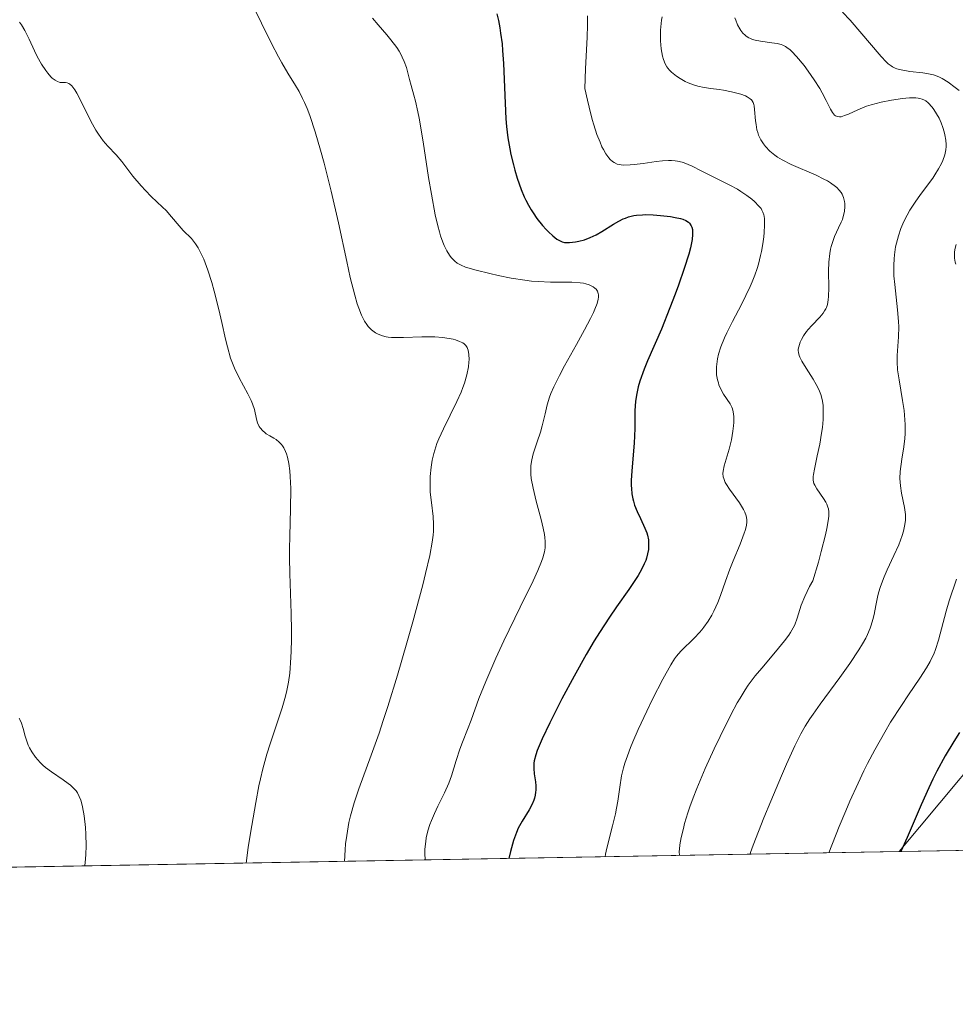
# Model space of a CAD drawing. Units: metres. Extents: x 622061 to 625543, y 4673975 to 4676349.
# Drawn here: x 622940 to 623040, y 4673975 to 4674081 of the extents above; entities that cross this region are included whole.
import ezdxf

# ---------------------------------------------------------------- set-up
doc = ezdxf.new("R2010")
doc.units = ezdxf.units.M
doc.header["$MEASUREMENT"] = 0
for name, color, linetype, lineweight in [('Comarca CxS', 21, 'Continuous', 0), ('Comunidad Autónoma CxS', 142, 'Continuous', 0), ('Curva de nivel maestra', 30, 'Continuous', 30), ('Curva de nivel normal', 30, 'Continuous', 0), ('Espacio natural protegido CxS', 121, 'Continuous', 0), ('Matorral CxS', 135, 'Continuous', 0), ('Municipio CxS', 4, 'Continuous', 0), ('Provincia CxS', 1, 'Continuous', 0), ('Suelo desnudo CxS', 253, 'Continuous', 0)]:
    doc.layers.add(name, color=color, linetype=linetype, lineweight=lineweight)

msp = doc.modelspace()

# ---------------------------------------------------------------- linework, layer by layer
at = {"layer": 'Comarca CxS', "color": 21, "linetype": 'Continuous', "lineweight": 0, "flags": 128}
msp.add_lwpolyline([(622156.9446999992, 4673975.944900001), (622100.930000906, 4673974.959983266), (622099.2643000009, 4674070.927800001), (622096.7038999998, 4674218.436899999), (622063.4319951229, 4676135.312282498), (622060.7800009055, 4676288.099983237), (622333.9110707263, 4676292.904943395), (623501.2596999992, 4676313.441100001), (625499.2500009305, 4676348.589983237), (625540.5200009309, 4674035.439983263)], close=True, dxfattribs=at)
at = {"layer": 'Comunidad Autónoma CxS', "color": 142, "linetype": 'Continuous', "lineweight": 0, "flags": 128}
msp.add_lwpolyline([(622156.9446999992, 4673975.944900001), (622100.930000906, 4673974.959983266), (622099.2643000009, 4674070.927800001), (622096.7038999998, 4674218.436899999), (622063.4319951229, 4676135.312282498), (622060.7800009055, 4676288.099983237), (622333.9110707263, 4676292.904943395), (623501.2596999992, 4676313.441100001), (625499.2500009305, 4676348.589983237), (625540.5200009309, 4674035.439983263)], close=True, dxfattribs=at)
at = {"layer": 'Curva de nivel maestra', "color": 30, "linetype": 'Continuous', "lineweight": 30, "flags": 128}
for points, elevation in [([(622991.2100000001, 4674081.4101), (622991.3799999999, 4674080.690099999), (622991.54, 4674079.9001), (622991.6200000001, 4674079.350099999), (622991.7699999996, 4674078.1801), (622991.8300000001, 4674077.4901), (622991.9299999997, 4674076.0701), (622992.0999999996, 4674071.8201), (622992.1900000004, 4674070.120100001), (622992.2599999999, 4674069.300100001), (622992.4000000004, 4674068.100099999), (622992.5999999996, 4674066.9001), (622992.7199999997, 4674066.280099999), (622992.9900000002, 4674065.170100001), (622993.1399999997, 4674064.610099999), (622993.4000000004, 4674063.770099999), (622993.8399999999, 4674062.540100001), (622994.1600000003, 4674061.7601), (622994.3399999999, 4674061.380100001), (622994.6100000005, 4674060.840100001), (622994.9000000004, 4674060.340100001), (622995.0999999996, 4674060.020099999), (622995.5, 4674059.4301), (622996.1100000005, 4674058.6601), (622996.5, 4674058.220100001), (622996.75, 4674057.970100001), (622997.2199999997, 4674057.540100001), (622997.6600000003, 4674057.200099999), (622997.8600000005, 4674057.0801), (622998.2400000002, 4674056.9101), (622998.4900000002, 4674056.850099999), (622998.6600000003, 4674056.8301), (622999.0300000003, 4674056.8301), (622999.6799999997, 4674056.9001), (623000.04, 4674056.9801), (623000.6299999999, 4674057.140100001), (623001.2400000002, 4674057.370100001), (623001.5499999998, 4674057.5101), (623001.8700000001, 4674057.670100001), (623002.5099999999, 4674058.030099999), (623003.75, 4674058.800100001), (623004.3200000003, 4674059.130100001), (623004.7999999998, 4674059.370100001), (623005.0300000003, 4674059.470100001), (623005.3799999999, 4674059.590100001), (623005.9199999999, 4674059.7301), (623006.2100000001, 4674059.770099999), (623006.8600000005, 4674059.8201), (623007.2199999997, 4674059.8301), (623008, 4674059.8101), (623008.8200000003, 4674059.7501), (623009.8799999999, 4674059.620100001), (623010.3700000001, 4674059.540100001), (623010.9400000004, 4674059.4101), (623011.1900000004, 4674059.3301), (623011.5300000003, 4674059.190099999), (623011.7999999998, 4674059.0101), (623011.9199999999, 4674058.9001), (623012.0999999996, 4674058.640100001), (623012.1600000003, 4674058.4801), (623012.2300000006, 4674058.220100001), (623012.2599999999, 4674057.9101), (623012.25, 4674057.6801), (623012.2000000002, 4674057.170100001), (623012.0199999996, 4674056.270099999), (623011.8399999999, 4674055.590100001), (623011.3499999996, 4674054.030099999), (623010.7300000006, 4674052.2401), (623010.3899999997, 4674051.290100001), (623009.8200000003, 4674049.8101), (623008.9000000004, 4674047.540100001), (623007.4199999999, 4674044.120100001), (623007.0499999998, 4674043.210100001), (623006.5899999999, 4674041.940099999), (623006.4100000003, 4674041.340100001), (623006.2800000003, 4674040.790100001), (623006.2100000001, 4674040.4301), (623006.1200000001, 4674039.7501), (623006.0599999996, 4674038.780099999), (623006.04, 4674036.850099999), (623005.9600000001, 4674035.270099999), (623005.7100000001, 4674032.3101), (623005.6600000003, 4674031.2601), (623005.6500000004, 4674030.720100001), (623005.6699999999, 4674030.4001), (623005.7300000006, 4674029.8301), (623005.8200000003, 4674029.290100001), (623005.8899999997, 4674029.020099999), (623006.0199999996, 4674028.600099999), (623006.2800000003, 4674027.9301), (623006.6399999997, 4674027.190099999), (623007.1299999999, 4674026.1501), (623007.3300000001, 4674025.630100001), (623007.4000000004, 4674025.380100001), (623007.5, 4674024.880100001), (623007.5300000003, 4674024.380100001), (623007.5199999996, 4674024.050100001), (623007.5, 4674023.8301), (623007.4199999999, 4674023.380100001), (623007.29, 4674022.9101), (623007.2100000001, 4674022.670100001), (623007.0599999996, 4674022.300100001), (623006.7699999996, 4674021.710100001), (623006.4000000004, 4674021.0601), (623006.1799999997, 4674020.710100001), (623005.4000000004, 4674019.550100001), (623004.0800000001, 4674017.6801), (623003.3300000001, 4674016.5801), (623002.2599999999, 4674014.920100001), (623001.6900000004, 4674014.020099999), (623000.8300000001, 4674012.5701), (622999.5099999999, 4674010.2401), (622998.2000000002, 4674007.790100001), (622997.4000000004, 4674006.200099999), (622996.9100000003, 4674005.200099999), (622996.0999999996, 4674003.4901), (622995.5599999996, 4674002.2401), (622995.3899999997, 4674001.7601), (622995.2300000006, 4674001.140100001), (622995.1900000004, 4674000.860099999), (622995.1799999997, 4674000.3101), (622995.2400000002, 4673999.720100001), (622995.3499999996, 4673998.870100001), (622995.3899999997, 4673998.440099999), (622995.3899999997, 4673997.9901), (622995.3799999999, 4673997.770099999), (622995.3300000001, 4673997.440099999), (622995.25, 4673997.120100001), (622995.1799999997, 4673996.9001), (622995, 4673996.470100001), (622994.6699999999, 4673995.850099999), (622993.9400000004, 4673994.6601), (622993.6500000004, 4673994.1501), (622993.5099999999, 4673993.880100001), (622993.3099999996, 4673993.420100001), (622993.0099999999, 4673992.5601), (622992.6900000004, 4673991.380100001), (622992.5103000002, 4673990.637800001)], 324.9999999999999), ([(623040.9400000004, 4674004.1601), (623040.3300000001, 4674003.210100001), (623039.4100000003, 4674001.670100001), (623038.5, 4674000.0101), (623038.0599999996, 4673999.140100001), (623037.6399999997, 4673998.2401), (623036.8200000003, 4673996.4101), (623035.3300000001, 4673992.9001), (623034.6392000001, 4673991.378500001)], 349.9999999999999), ([(622992.5103000002, 4673990.637800001), (622992.5104, 4673990.6371)], 325), ([(623034.6392000001, 4673991.378500001), (623034.6388999998, 4673991.377800001)], 350)]:
    msp.add_lwpolyline(points, dxfattribs=dict(at, elevation=elevation))
at = {"layer": 'Curva de nivel normal', "color": 30, "linetype": 'Continuous', "lineweight": 0, "flags": 128}
for points, elevation in [([(622964.8300000001, 4674082.590100001), (622966.9800000006, 4674078.2401), (622967.7300000006, 4674076.8101), (622968.0899999999, 4674076.1601), (622968.75, 4674075.040100001), (622969.5700000003, 4674073.720100001), (622969.9500000002, 4674073.050100001), (622970.3300000001, 4674072.3101), (622970.5199999996, 4674071.9001), (622970.8099999996, 4674071.2301), (622971.0999999996, 4674070.4801), (622971.6799999997, 4674068.7501), (622972.2699999996, 4674066.770099999), (622972.6600000003, 4674065.360099999), (622973.4000000004, 4674062.370100001), (622974.1799999997, 4674058.940099999), (622975.0800000001, 4674054.780099999), (622975.4600000001, 4674053.0701), (622975.9299999997, 4674051.170100001), (622976.2000000002, 4674050.2601), (622976.3600000005, 4674049.780099999), (622976.6600000003, 4674049.030099999), (622976.9900000002, 4674048.380100001), (622977.2199999997, 4674048.030099999), (622977.3799999999, 4674047.8201), (622977.7400000002, 4674047.450099999), (622978.0199999996, 4674047.2301), (622978.1799999997, 4674047.120100001), (622978.4400000004, 4674046.9801), (622978.9199999999, 4674046.800100001), (622979.3099999996, 4674046.710100001), (622979.5300000003, 4674046.670100001), (622979.8799999999, 4674046.640100001), (622980.2800000003, 4674046.620100001), (622981.1799999997, 4674046.620100001), (622983.1600000003, 4674046.700099999), (622984.1200000001, 4674046.710100001), (622984.5599999996, 4674046.700099999), (622985.3799999999, 4674046.630100001), (622986.0999999996, 4674046.530099999), (622986.5199999996, 4674046.440099999), (622986.7699999996, 4674046.370100001), (622987.2100000001, 4674046.210100001), (622987.5599999996, 4674046.040100001), (622987.7000000002, 4674045.940099999), (622987.8799999999, 4674045.770099999), (622988.0199999996, 4674045.5701), (622988.0700000003, 4674045.460100001), (622988.1399999997, 4674045.270099999), (622988.2100000001, 4674044.790100001), (622988.2199999997, 4674044.2601), (622988.2000000002, 4674043.960100001), (622988.1500000004, 4674043.460100001), (622987.9900000002, 4674042.630100001), (622987.7300000006, 4674041.720100001), (622987.5700000003, 4674041.2401), (622987.3700000001, 4674040.7501), (622986.9199999999, 4674039.7401), (622985.4600000001, 4674036.8201), (622984.9699999997, 4674035.7401), (622984.7699999996, 4674035.2401), (622984.5300000003, 4674034.520099999), (622984.4299999997, 4674034.1601), (622984.2699999996, 4674033.440099999), (622984.1500000004, 4674032.700099999), (622984.0499999998, 4674031.6801), (622984.0300000003, 4674031.1601), (622984.04, 4674030.390100001), (622984.0599999996, 4674030.0101), (622984.1799999997, 4674028.9001), (622984.3499999996, 4674027.390100001), (622984.4000000004, 4674026.5801), (622984.3899999997, 4674025.8101), (622984.3499999996, 4674025.380100001), (622984.2599999999, 4674024.630100001), (622984, 4674023.200099999), (622983.5599999996, 4674021.2601), (622983.2599999999, 4674020.0601), (622982.1799999997, 4674016.0701), (622981.54, 4674013.800100001), (622980.5199999996, 4674010.3201), (622979.5, 4674006.9801), (622979.0099999999, 4674005.470100001), (622978.5499999998, 4674004.090100001), (622977.7199999997, 4674001.7301), (622976.3899999997, 4673998.120100001), (622975.8899999997, 4673996.630100001), (622975.4900000002, 4673995.200099999), (622975.3200000003, 4673994.5001), (622975.1500000004, 4673993.5801), (622975.0700000003, 4673993.120100001), (622974.9600000001, 4673992.190099999), (622974.9000000004, 4673991.5801), (622974.8501000004, 4673990.326500001)], 314.9999999999999), ([(622977.8499999996, 4674080.960100001), (622978.4600000001, 4674080.2501), (622979.3799999999, 4674079.170100001), (622979.8300000001, 4674078.620100001), (622980.4500000002, 4674077.790100001), (622980.7100000001, 4674077.4001), (622980.9299999997, 4674077.020099999), (622981.0499999998, 4674076.770099999), (622981.2599999999, 4674076.300100001), (622981.5, 4674075.640100001), (622981.8300000001, 4674074.360099999), (622982.0099999999, 4674073.700099999), (622982.2999999998, 4674072.6801), (622982.4600000001, 4674072.040100001), (622982.7199999997, 4674070.890100001), (622982.8499999996, 4674070.190099999), (622983.2800000003, 4674067.6501), (622983.8799999999, 4674063.8201), (622984.1799999997, 4674062.040100001), (622984.5999999996, 4674059.8201), (622984.8700000001, 4674058.640100001), (622985.0499999998, 4674057.970100001), (622985.1699999999, 4674057.5701), (622985.4100000003, 4674056.870100001), (622985.5499999998, 4674056.530099999), (622985.8300000001, 4674055.950099999), (622986.1100000005, 4674055.4901), (622986.2999999998, 4674055.2401), (622986.6900000004, 4674054.840100001), (622986.9500000002, 4674054.630100001), (622987.0999999996, 4674054.530099999), (622987.3600000005, 4674054.4001), (622987.8600000005, 4674054.200099999), (622988.9800000006, 4674053.860099999), (622990.4699999997, 4674053.4901), (622991.3499999996, 4674053.290100001), (622992.7599999999, 4674053.0101), (622994.2199999997, 4674052.790100001), (622994.9400000004, 4674052.700099999), (622995.6500000004, 4674052.6501), (622996.9900000002, 4674052.590100001), (622999.29, 4674052.5601), (623000.1799999997, 4674052.5101), (623000.54, 4674052.450099999), (623000.7599999999, 4674052.4101), (623001.1299999999, 4674052.300100001), (623001.29, 4674052.2301), (623001.5599999996, 4674052.090100001), (623001.7599999999, 4674051.9301), (623001.8700000001, 4674051.8201), (623002.0199999996, 4674051.600099999), (623002.1200000001, 4674051.350099999), (623002.1500000004, 4674051.220100001), (623002.1500000004, 4674050.950099999), (623002.1200000001, 4674050.7501), (623001.9900000002, 4674050.290100001), (623001.7599999999, 4674049.690099999), (623001.5999999996, 4674049.3301), (623001.29, 4674048.6801), (623000.6399999997, 4674047.440099999), (622999.7699999996, 4674045.860099999), (622998.4900000002, 4674043.590100001), (622997.9400000004, 4674042.5601), (622997.3200000003, 4674041.3101), (622997.0300000003, 4674040.620100001), (622996.8700000001, 4674040.200099999), (622996.6200000001, 4674039.380100001), (622996.3899999997, 4674038.440099999), (622996.0800000001, 4674037.120100001), (622995.9000000004, 4674036.440099999), (622995.5599999996, 4674035.4301), (622995.1200000001, 4674034.110099999), (622994.9600000001, 4674033.4801), (622994.8700000001, 4674032.880100001), (622994.8499999996, 4674032.5701), (622994.8600000005, 4674031.940099999), (622994.9100000003, 4674031.4901), (622995.0999999996, 4674030.450099999), (622995.4400000004, 4674029.040100001), (622995.9699999997, 4674027.050100001), (622996.1900000004, 4674026.1501), (622996.3300000001, 4674025.460100001), (622996.3799999999, 4674025.140100001), (622996.4199999999, 4674024.690099999), (622996.4199999999, 4674024.2501), (622996.4000000004, 4674024.030099999), (622996.3300000001, 4674023.5801), (622996.2699999996, 4674023.340100001), (622996.1600000003, 4674022.960100001), (622996.0099999999, 4674022.540100001), (622995.6200000001, 4674021.600099999), (622995.0999999996, 4674020.4901), (622993.7100000001, 4674017.640100001), (622991.9800000006, 4674014.0101), (622991.1200000001, 4674012.1501), (622990.0199999996, 4674009.670100001), (622989.2800000003, 4674007.840100001), (622988.4400000004, 4674005.5001), (622988.0599999996, 4674004.5001), (622987.5099999999, 4674003.120100001), (622987.2400000002, 4674002.370100001), (622986.8499999996, 4674001.1601), (622986.3300000001, 4673999.520099999), (622986.04, 4673998.7401), (622985.5800000001, 4673997.6801), (622984.8799999999, 4673996.270099999), (622984.5099999999, 4673995.4801), (622984.1799999997, 4673994.700099999), (622984.0199999996, 4673994.280099999), (622983.7999999998, 4673993.590100001), (622983.6299999999, 4673992.850099999), (622983.5700000003, 4673992.460100001), (622983.4800000006, 4673991.620100001), (622983.4699999997, 4673991.1801), (622983.5003000004, 4673990.478599999)], 320), ([(623000.9400000004, 4674081.200099999), (623000.9600000001, 4674080.720100001), (623000.9699999997, 4674080.1801), (623000.9100000003, 4674078.9001), (623000.7300000006, 4674075.5101), (623000.6799999997, 4674073.380100001), (623000.9400000004, 4674072.140100001), (623001.1200000001, 4674071.390100001), (623001.4600000001, 4674070.0601), (623001.6299999999, 4674069.470100001), (623001.9699999997, 4674068.450099999), (623002.2999999998, 4674067.610099999), (623002.5099999999, 4674067.130100001), (623002.6600000003, 4674066.850099999), (623002.9400000004, 4674066.370100001), (623003.25, 4674065.940099999), (623003.4000000004, 4674065.770099999), (623003.6399999997, 4674065.550100001), (623003.8099999996, 4674065.440099999), (623004.1600000003, 4674065.270099999), (623004.5599999996, 4674065.1801), (623004.8499999996, 4674065.1501), (623005.5300000003, 4674065.170100001), (623005.9699999997, 4674065.210100001), (623006.9500000002, 4674065.340100001), (623008.3399999999, 4674065.530099999), (623009.0300000003, 4674065.600099999), (623009.6699999999, 4674065.640100001), (623009.9699999997, 4674065.640100001), (623010.3799999999, 4674065.610099999), (623010.6399999997, 4674065.5801), (623011.1200000001, 4674065.470100001), (623011.3499999996, 4674065.4001), (623011.79, 4674065.2301), (623012.2199999997, 4674065.030099999), (623013.1699999999, 4674064.540100001), (623016.25, 4674063.0101), (623017.0800000001, 4674062.5601), (623017.4400000004, 4674062.3301), (623018.0899999999, 4674061.9001), (623018.6100000005, 4674061.4901), (623018.9100000003, 4674061.2301), (623019.3799999999, 4674060.7601), (623019.6100000005, 4674060.4801), (623019.7100000001, 4674060.3301), (623019.8200000003, 4674060.100099999), (623019.9100000003, 4674059.8201), (623019.9400000004, 4674059.6601), (623019.9699999997, 4674059.390100001), (623019.9800000006, 4674058.710100001), (623019.9500000002, 4674057.920100001), (623019.9000000004, 4674057.460100001), (623019.7999999998, 4674056.700099999), (623019.6500000004, 4674055.870100001), (623019.5599999996, 4674055.4301), (623019.3200000003, 4674054.520099999), (623019.1799999997, 4674054.050100001), (623018.9400000004, 4674053.3301), (623018.6500000004, 4674052.600099999), (623018.4400000004, 4674052.110099999), (623017.9800000006, 4674051.140100001), (623017.5, 4674050.170100001), (623016.5499999998, 4674048.350099999), (623015.9400000004, 4674047.140100001), (623015.6900000004, 4674046.600099999), (623015.2999999998, 4674045.640100001), (623015.04, 4674044.8301), (623014.9299999997, 4674044.340100001), (623014.8799999999, 4674044.040100001), (623014.8200000003, 4674043.4801), (623014.8099999996, 4674043.190099999), (623014.8399999999, 4674042.620100001), (623014.9299999997, 4674042.090100001), (623015.0199999996, 4674041.7601), (623015.0800000001, 4674041.550100001), (623015.25, 4674041.1501), (623015.5899999999, 4674040.530099999), (623016.2800000003, 4674039.5101), (623016.4800000006, 4674039.140100001), (623016.5499999998, 4674038.950099999), (623016.6299999999, 4674038.6501), (623016.6900000004, 4674038.120100001), (623016.6799999997, 4674037.5001), (623016.6600000003, 4674037.1501), (623016.5899999999, 4674036.5701), (623016.4199999999, 4674035.630100001), (623016.1699999999, 4674034.630100001), (623015.6600000003, 4674032.840100001), (623015.5300000003, 4674032.2601), (623015.5099999999, 4674032.0101), (623015.5499999998, 4674031.6501), (623015.5999999996, 4674031.470100001), (623015.7699999996, 4674031.0601), (623015.9000000004, 4674030.840100001), (623016.2100000001, 4674030.340100001), (623017.2800000003, 4674028.840100001), (623017.7400000002, 4674028.130100001), (623017.8799999999, 4674027.850099999), (623018.0199999996, 4674027.450099999), (623018.0800000001, 4674027.0601), (623018.0800000001, 4674026.8301), (623018.0300000003, 4674026.4101), (623017.8899999997, 4674025.890100001), (623017.79, 4674025.5801), (623017.3499999996, 4674024.4301), (623016.5999999996, 4674022.640100001), (623016.2400000002, 4674021.7301), (623015.7800000003, 4674020.450099999), (623015.25, 4674018.890100001), (623014.9699999997, 4674018.1601), (623014.5499999998, 4674017.2301), (623014.3099999996, 4674016.780099999), (623013.9100000003, 4674016.130100001), (623013.4699999997, 4674015.5001), (623013.2400000002, 4674015.200099999), (623012.9900000002, 4674014.9101), (623012.4600000001, 4674014.340100001), (623011, 4674012.9101), (623010.5300000003, 4674012.390100001), (623010.3099999996, 4674012.0801), (623009.9100000003, 4674011.460100001), (623009.0700000003, 4674009.9101), (623007.9500000002, 4674007.7401), (623007.3200000003, 4674006.470100001), (623006.3899999997, 4674004.4801), (623005.8300000001, 4674003.1801), (623005.5700000003, 4674002.5601), (623005.2400000002, 4674001.6801), (623004.9800000006, 4674000.880100001), (623004.8399999999, 4674000.390100001), (623004.6200000001, 4673999.5001), (623004.4199999999, 4673998.300100001), (623004.2199999997, 4673996.800100001), (623004.0899999999, 4673996.030099999), (623003.9600000001, 4673995.420100001), (623003.6500000004, 4673994.140100001), (623003.0300000003, 4673991.7401), (623002.9000000004, 4673991.100099999), (623002.8600000005, 4673990.8191)], 330), ([(623008.9699999997, 4674081.110099999), (623008.9100000003, 4674080.7501), (623008.8600000005, 4674080.390100001), (623008.8099999996, 4674079.670100001), (623008.7999999998, 4674078.960100001), (623008.8200000003, 4674078.5001), (623008.8899999997, 4674077.640100001), (623009.0099999999, 4674076.870100001), (623009.1100000005, 4674076.520099999), (623009.2999999998, 4674076.030099999), (623009.4800000006, 4674075.720100001), (623009.5899999999, 4674075.5701), (623009.7800000003, 4674075.350099999), (623009.9900000002, 4674075.130100001), (623010.5099999999, 4674074.720100001), (623010.9000000004, 4674074.460100001), (623011.4699999997, 4674074.1501), (623011.7699999996, 4674074.0101), (623012.4600000001, 4674073.7501), (623012.8099999996, 4674073.6501), (623013.5099999999, 4674073.4901), (623014.2000000002, 4674073.380100001), (623015.1200000001, 4674073.270099999), (623015.5700000003, 4674073.200099999), (623016.4500000002, 4674073.040100001), (623016.8700000001, 4674072.940099999), (623017.4400000004, 4674072.770099999), (623017.9299999997, 4674072.590100001), (623018.1299999999, 4674072.4901), (623018.4500000002, 4674072.270099999), (623018.5700000003, 4674072.1601), (623018.6399999997, 4674072.0701), (623018.75, 4674071.890100001), (623018.8200000003, 4674071.6801), (623018.8600000005, 4674071.520099999), (623018.9199999999, 4674071.1501), (623019.0199999996, 4674069.920100001), (623019.0700000003, 4674069.530099999), (623019.1699999999, 4674068.940099999), (623019.25, 4674068.6601), (623019.3399999999, 4674068.390100001), (623019.5800000001, 4674067.890100001), (623019.8700000001, 4674067.4301), (623020.0899999999, 4674067.1501), (623020.5599999996, 4674066.6501), (623021.0800000001, 4674066.210100001), (623021.3700000001, 4674066.0101), (623021.8799999999, 4674065.710100001), (623022.8600000005, 4674065.220100001), (623025.5199999996, 4674064.0601), (623026.3700000001, 4674063.6501), (623026.75, 4674063.450099999), (623027.0800000001, 4674063.2601), (623027.6200000001, 4674062.870100001), (623027.7699999996, 4674062.7401), (623028.0199999996, 4674062.4801), (623028.2100000001, 4674062.220100001), (623028.3200000003, 4674062.040100001), (623028.4800000006, 4674061.6601), (623028.5800000001, 4674061.2501), (623028.6100000005, 4674061.040100001), (623028.6200000001, 4674060.710100001), (623028.5800000001, 4674060.1801), (623028.4500000002, 4674059.620100001), (623028.3600000005, 4674059.3201), (623028.2300000006, 4674059.020099999), (623027.9400000004, 4674058.4001), (623027.5099999999, 4674057.470100001), (623027.3200000003, 4674056.960100001), (623027.1500000004, 4674056.420100001), (623027.0800000001, 4674056.130100001), (623026.9900000002, 4674055.670100001), (623026.8899999997, 4674054.720100001), (623026.8600000005, 4674053.7401), (623026.8799999999, 4674051.970100001), (623026.8700000001, 4674051.050100001), (623026.8399999999, 4674050.670100001), (623026.75, 4674050.1601), (623026.6399999997, 4674049.850099999), (623026.5700000003, 4674049.700099999), (623026.4400000004, 4674049.4801), (623026.29, 4674049.2601), (623025.9199999999, 4674048.8101), (623025.0599999996, 4674047.920100001), (623024.6600000003, 4674047.4801), (623024.4900000002, 4674047.2601), (623024.1900000004, 4674046.8201), (623023.9500000002, 4674046.4001), (623023.8300000001, 4674046.130100001), (623023.6699999999, 4674045.640100001), (623023.6100000005, 4674045.360099999), (623023.6100000005, 4674045.220100001), (623023.6200000001, 4674045.0101), (623023.7000000002, 4674044.6801), (623023.7699999996, 4674044.5001), (623023.9800000006, 4674044.090100001), (623024.4500000002, 4674043.3201), (623025.2000000002, 4674042.1501), (623025.54, 4674041.5801), (623025.79, 4674041.100099999), (623025.9000000004, 4674040.870100001), (623026.0300000003, 4674040.5101), (623026.1799999997, 4674039.960100001), (623026.2699999996, 4674039.350099999), (623026.29, 4674039.0001), (623026.2999999998, 4674038.640100001), (623026.2699999996, 4674037.8301), (623026.2000000002, 4674036.950099999), (623026.1200000001, 4674036.350099999), (623025.9299999997, 4674035.1601), (623025.6600000003, 4674033.9101), (623025.3399999999, 4674032.4901), (623025.2400000002, 4674031.920100001), (623025.2199999997, 4674031.6801), (623025.2300000006, 4674031.280099999), (623025.2999999998, 4674030.950099999), (623025.3799999999, 4674030.7501), (623025.6100000005, 4674030.360099999), (623026.3300000001, 4674029.340100001), (623026.5700000003, 4674028.920100001), (623026.6799999997, 4674028.700099999), (623026.7999999998, 4674028.4001), (623026.8499999996, 4674028.220100001), (623026.8899999997, 4674027.880100001), (623026.8799999999, 4674027.440099999), (623026.8600000005, 4674027.170100001), (623026.7599999999, 4674026.5101), (623026.6900000004, 4674026.110099999), (623026.54, 4674025.4101), (623026.0899999999, 4674023.620100001), (623025.7699999996, 4674022.4901), (623025.1699999999, 4674020.4901), (623024.8300000001, 4674019.870100001), (623024.3099999996, 4674018.780099999), (623023.9400000004, 4674017.870100001), (623023.4900000002, 4674016.470100001), (623023.2300000006, 4674015.7601), (623023.0800000001, 4674015.4301), (623022.79, 4674014.920100001), (623022.6100000005, 4674014.640100001), (623022.1399999997, 4674014.0101), (623021.1699999999, 4674012.8301), (623019.6799999997, 4674011.0801), (623018.9900000002, 4674010.2501), (623018.2300000006, 4674009.270099999), (623017.8899999997, 4674008.7601), (623017.3499999996, 4674007.880100001), (623017.0499999998, 4674007.360099999), (623016.3700000001, 4674006.0601), (623015.2100000001, 4674003.7501), (623014.5700000003, 4674002.4101), (623013.6100000005, 4674000.290100001), (623012.7100000001, 4673998.1601), (623012.3099999996, 4673997.140100001), (623011.9600000001, 4673996.170100001), (623011.75, 4673995.550100001), (623011.4000000004, 4673994.4001), (623011.2599999999, 4673993.870100001), (623011.0300000003, 4673992.9001), (623010.8899999997, 4673992.090100001), (623010.8300000001, 4673991.630100001), (623010.8200000003, 4673991.370100001), (623010.8301999997, 4673990.959200001)], 335), ([(623016.7999999998, 4674081.0001), (623016.8899999997, 4674080.7301), (623017.0899999999, 4674080.2401), (623017.3200000003, 4674079.8101), (623017.4500000002, 4674079.620100001), (623017.6600000003, 4674079.350099999), (623017.9000000004, 4674079.120100001), (623018.0199999996, 4674079.020099999), (623018.2999999998, 4674078.840100001), (623018.4600000001, 4674078.770099999), (623018.7000000002, 4674078.670100001), (623018.9699999997, 4674078.590100001), (623019.5499999998, 4674078.470100001), (623020.7699999996, 4674078.3101), (623021.3300000001, 4674078.220100001), (623021.7599999999, 4674078.110099999), (623021.9600000001, 4674078.040100001), (623022.25, 4674077.9001), (623022.54, 4674077.700099999), (623022.6900000004, 4674077.590100001), (623022.9199999999, 4674077.380100001), (623023.4299999997, 4674076.840100001), (623024.2400000002, 4674075.850099999), (623024.6799999997, 4674075.2601), (623025.3300000001, 4674074.3301), (623025.9199999999, 4674073.390100001), (623026.1799999997, 4674072.940099999), (623026.6100000005, 4674072.090100001), (623027.0700000003, 4674071.1601), (623027.2800000003, 4674070.8101), (623027.5099999999, 4674070.540100001), (623027.6299999999, 4674070.450099999), (623027.8300000001, 4674070.370100001), (623028.0499999998, 4674070.350099999), (623028.2199999997, 4674070.360099999), (623028.5899999999, 4674070.470100001), (623029.0099999999, 4674070.640100001), (623030.0300000003, 4674071.110099999), (623030.9400000004, 4674071.4801), (623031.4500000002, 4674071.640100001), (623032.5300000003, 4674071.9301), (623033.6299999999, 4674072.140100001), (623034.3399999999, 4674072.2501), (623034.7800000003, 4674072.300100001), (623035.5599999996, 4674072.370100001), (623036.2400000002, 4674072.380100001), (623036.5099999999, 4674072.350099999), (623036.6699999999, 4674072.3301), (623036.9400000004, 4674072.2601), (623037.1799999997, 4674072.1501), (623037.3200000003, 4674072.0601), (623037.5800000001, 4674071.840100001), (623037.9900000002, 4674071.390100001), (623038.1900000004, 4674071.120100001), (623038.4800000006, 4674070.6801), (623038.75, 4674070.210100001), (623038.8700000001, 4674069.960100001), (623038.9699999997, 4674069.710100001), (623039.1500000004, 4674069.210100001), (623039.29, 4674068.720100001), (623039.3600000005, 4674068.4101), (623039.4600000001, 4674067.840100001), (623039.5099999999, 4674067.360099999), (623039.5099999999, 4674067.140100001), (623039.4900000002, 4674066.800100001), (623039.3600000005, 4674066.2601), (623039.1399999997, 4674065.6601), (623038.9900000002, 4674065.3201), (623038.6900000004, 4674064.7501), (623038.29, 4674064.100099999), (623038.0599999996, 4674063.7601), (623037.5, 4674063.0001), (623036.6699999999, 4674061.880100001), (623036.2400000002, 4674061.270099999), (623035.6100000005, 4674060.300100001), (623035.3200000003, 4674059.790100001), (623035, 4674059.1601), (623034.8499999996, 4674058.840100001), (623034.6500000004, 4674058.340100001), (623034.3799999999, 4674057.5701), (623034.1699999999, 4674056.770099999), (623034.0800000001, 4674056.360099999), (623033.9500000002, 4674055.5101), (623033.9100000003, 4674055.0801), (623033.8799999999, 4674054.4101), (623033.8799999999, 4674053.7301), (623033.9000000004, 4674053.270099999), (623033.9800000006, 4674052.340100001), (623034.29, 4674049.600099999), (623034.4000000004, 4674048.350099999), (623034.4100000003, 4674047.770099999), (623034.3799999999, 4674046.690099999), (623034.25, 4674044.700099999), (623034.2400000002, 4674044.030099999), (623034.29, 4674043.170100001), (623034.4400000004, 4674042.0801), (623034.8300000001, 4674039.860099999), (623034.9900000002, 4674038.790100001), (623035.04, 4674038.270099999), (623035.0999999996, 4674037.280099999), (623035.0899999999, 4674036.350099999), (623035.0499999998, 4674035.7501), (623034.9199999999, 4674034.610099999), (623034.79, 4674033.790100001), (623034.6299999999, 4674032.7501), (623034.5700000003, 4674032.2301), (623034.5300000003, 4674031.460100001), (623034.5499999998, 4674031.0701), (623034.5899999999, 4674030.6801), (623034.7199999997, 4674029.9001), (623035.04, 4674028.350099999), (623035.1299999999, 4674027.600099999), (623035.1399999997, 4674027.2301), (623035.1299999999, 4674026.9901), (623035.0800000001, 4674026.520099999), (623034.9299999997, 4674025.8101), (623034.79, 4674025.340100001), (623034.4199999999, 4674024.360099999), (623033.9000000004, 4674023.210100001), (623033.1799999997, 4674021.6601), (623032.8600000005, 4674020.9101), (623032.4600000001, 4674019.860099999), (623032.25, 4674019.1801), (623032.1399999997, 4674018.7301), (623031.9400000004, 4674017.8201), (623031.7599999999, 4674016.840100001), (623031.6299999999, 4674016.3101), (623031.4500000002, 4674015.720100001), (623031.3399999999, 4674015.4001), (623031.04, 4674014.700099999), (623030.8600000005, 4674014.3201), (623030.5199999996, 4674013.710100001), (623030.1200000001, 4674013.050100001), (623029.1600000003, 4674011.600099999), (623028.0700000003, 4674010.0701), (623025.9600000001, 4674007.210100001), (623025.2000000002, 4674006.1501), (623024.8600000005, 4674005.6501), (623024.3700000001, 4674004.870100001), (623023.8899999997, 4674004.020099999), (623023.6399999997, 4674003.540100001), (623023.25, 4674002.7401), (623022.3399999999, 4674000.7601), (623021.7999999998, 4673999.530099999), (623020.6600000003, 4673996.800100001), (623019.9199999999, 4673994.9901), (623018.7699999996, 4673992.0701), (623018.4800000006, 4673991.2601), (623018.4305999996, 4673991.092800001)], 340), ([(623028.3799999999, 4674081.590100001), (623029.2000000002, 4674080.720100001), (623032.5199999996, 4674076.8301), (623033.0599999996, 4674076.2601), (623033.29, 4674076.040100001), (623033.5800000001, 4674075.8101), (623033.7300000006, 4674075.720100001), (623034.0099999999, 4674075.5701), (623034.2100000001, 4674075.4901), (623034.6600000003, 4674075.380100001), (623035.6100000005, 4674075.2301), (623037, 4674075.0601), (623037.6200000001, 4674074.970100001), (623038.1399999997, 4674074.860099999), (623038.3700000001, 4674074.790100001), (623038.7999999998, 4674074.620100001), (623039.0800000001, 4674074.470100001), (623039.7100000001, 4674074.0601), (623040.4800000006, 4674073.5001), (623040.8899999997, 4674073.1801)], 345), ([(622939.9199999999, 4674080.520099999), (622940.1200000001, 4674080.220100001), (622940.4600000001, 4674079.640100001), (622940.9299999997, 4674078.6801), (622941.5, 4674077.440099999), (622941.7999999998, 4674076.840100001), (622942.2800000003, 4674075.9901), (622942.7300000006, 4674075.3201), (622942.9500000002, 4674075.030099999), (622943.2800000003, 4674074.6601), (622943.4299999997, 4674074.5101), (622943.7300000006, 4674074.280099999), (622944, 4674074.130100001), (622944.1799999997, 4674074.0601), (622944.29, 4674074.040100001), (622944.5199999996, 4674074.020099999), (622944.8499999996, 4674074.030099999), (622945.0199999996, 4674074.0101), (622945.2100000001, 4674073.9301), (622945.3099999996, 4674073.860099999), (622945.5300000003, 4674073.6601), (622945.6500000004, 4674073.520099999), (622945.8399999999, 4674073.2401), (622946.0599999996, 4674072.880100001), (622946.5300000003, 4674071.9901), (622947.5800000001, 4674069.870100001), (622948.1200000001, 4674068.9001), (622948.3899999997, 4674068.4801), (622948.8899999997, 4674067.770099999), (622949.3799999999, 4674067.200099999), (622950.2800000003, 4674066.2501), (622950.8899999997, 4674065.530099999), (622952.0999999996, 4674063.970100001), (622952.9900000002, 4674062.920100001), (622953.4299999997, 4674062.4301), (622954.0599999996, 4674061.780099999), (622955.29, 4674060.640100001), (622955.6500000004, 4674060.280099999), (622956.2300000006, 4674059.610099999), (622957.0700000003, 4674058.620100001), (622957.5, 4674058.140100001), (622958.3799999999, 4674057.2501), (622958.8200000003, 4674056.700099999), (622959.1200000001, 4674056.2501), (622959.2599999999, 4674055.9901), (622959.4800000006, 4674055.550100001), (622959.7100000001, 4674055.050100001), (622960.1500000004, 4674053.870100001), (622960.5700000003, 4674052.540100001), (622960.8399999999, 4674051.590100001), (622961.3300000001, 4674049.6501), (622961.6500000004, 4674048.2401), (622962.0499999998, 4674046.460100001), (622962.25, 4674045.620100001), (622962.5999999996, 4674044.420100001), (622962.7999999998, 4674043.860099999), (622963.0199999996, 4674043.3201), (622963.5, 4674042.3101), (622964.4400000004, 4674040.5801), (622964.7999999998, 4674039.840100001), (622964.9400000004, 4674039.5001), (622965.1500000004, 4674038.880100001), (622965.3799999999, 4674037.850099999), (622965.5, 4674037.440099999), (622965.6699999999, 4674037.0701), (622965.7800000003, 4674036.9101), (622966.0499999998, 4674036.600099999), (622966.2699999996, 4674036.4101), (622966.4299999997, 4674036.290100001), (622966.8099999996, 4674036.0601), (622967.25, 4674035.8201), (622967.4800000006, 4674035.670100001), (622967.8300000001, 4674035.390100001), (622968.0599999996, 4674035.140100001), (622968.1699999999, 4674035.0001), (622968.3200000003, 4674034.7601), (622968.5099999999, 4674034.370100001), (622968.5999999996, 4674034.140100001), (622968.7199999997, 4674033.7601), (622968.8600000005, 4674033.100099999), (622968.9600000001, 4674032.300100001), (622969.0099999999, 4674031.700099999), (622969.0599999996, 4674030.390100001), (622969.0499999998, 4674028.2301), (622968.9699999997, 4674025.280099999), (622968.9400000004, 4674023.9001), (622968.9299999997, 4674022.950099999), (622968.9500000002, 4674021.2501), (622969.1200000001, 4674016.9801), (622969.1500000004, 4674015.140100001), (622969.1399999997, 4674014.220100001), (622969.1100000005, 4674012.890100001), (622969.0499999998, 4674011.6501), (622969, 4674011.0801), (622968.9500000002, 4674010.550100001), (622968.8099999996, 4674009.5801), (622968.6299999999, 4674008.670100001), (622968.4800000006, 4674008.0801), (622968.1200000001, 4674006.8201), (622967.5899999999, 4674005.220100001), (622966.8300000001, 4674002.940099999), (622966.4800000006, 4674001.840100001), (622966.0499999998, 4674000.280099999), (622965.79, 4673999.210100001), (622965.6299999999, 4673998.440099999), (622965.29, 4673996.6501), (622964.7300000006, 4673993.360099999), (622964.4900000002, 4673991.8101), (622964.2599999999, 4673990.1403)], 310.0000000000001), ([(623040.5899999999, 4674056.610099999), (623040.4500000002, 4674056.090100001), (623040.4000000004, 4674055.770099999), (623040.3899999997, 4674055.5701), (623040.4000000004, 4674055.170100001), (623040.4699999997, 4674054.7401), (623040.54, 4674054.5001)], 345), ([(623040.6299999999, 4674020.6601), (623039.8399999999, 4674018.3301), (623039.5, 4674017.2301), (623038.7000000002, 4674014.090100001), (623038.3700000001, 4674013.090100001), (623038.1799999997, 4674012.600099999), (623037.9500000002, 4674012.120100001), (623037.7800000003, 4674011.800100001), (623037.3899999997, 4674011.130100001), (623036.6799999997, 4674010.030099999), (623035.4500000002, 4674008.210100001), (623034.7000000002, 4674007.090100001), (623033.54, 4674005.280099999), (623032.9000000004, 4674004.210100001), (623031.8399999999, 4674002.3201), (623031.0700000003, 4674000.850099999), (623030.6699999999, 4674000.050100001), (623030.0499999998, 4673998.7401), (623029.1699999999, 4673996.8101), (623028.7199999997, 4673995.7601), (623028.0099999999, 4673994.0601), (623026.8904999997, 4673991.241599999)], 345), ([(622939.8499999996, 4674005.7301), (622939.9500000002, 4674005.5601), (622940.1100000005, 4674005.190099999), (622940.2999999998, 4674004.600099999), (622940.5099999999, 4674003.770099999), (622940.6399999997, 4674003.360099999), (622940.8499999996, 4674002.800100001), (622940.9900000002, 4674002.520099999), (622941.2199999997, 4674002.110099999), (622941.6299999999, 4674001.5101), (622942.1299999999, 4674000.950099999), (622942.4100000003, 4674000.6801), (622942.7100000001, 4674000.420100001), (622943.3499999996, 4673999.9301), (622944.6100000005, 4673999.0701), (622945.1399999997, 4673998.700099999), (622945.3700000001, 4673998.530099999), (622945.7199999997, 4673998.200099999), (622945.9900000002, 4673997.9001), (622946.1200000001, 4673997.700099999), (622946.3300000001, 4673997.3101), (622946.5, 4673996.890100001), (622946.5800000001, 4673996.640100001), (622946.6900000004, 4673996.170100001), (622946.8499999996, 4673995.200099999), (622946.9900000002, 4673993.970100001), (622947.0499999998, 4673993.2301), (622947.0700000003, 4673991.9801), (622947.0499999998, 4673991.0701), (622947.0099999999, 4673990.590100001), (622946.9390000004, 4673989.835700001)], 305)]:
    msp.add_lwpolyline(points, dxfattribs=dict(at, elevation=elevation))
at = {"layer": 'Espacio natural protegido CxS', "color": 121, "linetype": 'Continuous', "lineweight": 0, "flags": 128}
for points in [[(622156.9446999992, 4673975.944900001), (622100.930000906, 4673974.959983266), (622099.2643000009, 4674070.927800001), (622096.7038999998, 4674218.436899999), (622063.4319951229, 4676135.312282498), (622060.7800009055, 4676288.099983237), (622333.9110707263, 4676292.904943395), (623501.2596999992, 4676313.441100001), (625499.2500009305, 4676348.589983237), (625540.5200009309, 4674035.439983263)], [(622156.9446999992, 4673975.944900001), (622100.930000906, 4673974.959983266), (622099.2643000009, 4674070.927800001), (622096.7038999998, 4674218.436899999), (622063.4319951229, 4676135.312282498), (622104.5749999997, 4676149.527000002), (622110.7710000004, 4676151.528000001), (622138.685499999, 4676160.55085), (622163.0350000008, 4676177.374), (622187.1988923826, 4676192.429512227), (622199.3510000008, 4676200.000999999), (622202.909592446, 4676202.465710909), (622204.6699999995, 4676203.685000001), (622205.7926046381, 4676204.462793307), (622209.1399999998, 4676206.782000001), (622225.8015150408, 4676218.797479143), (622245.2670000007, 4676232.835000001), (622263.9310019466, 4676245.549497143), (622286.4410000001, 4676260.884), (622333.9110707263, 4676292.904943395), (623501.2596999992, 4676313.441100001), (625499.2500009305, 4676348.589983237), (625540.5200009309, 4674035.439983263)]]:
    msp.add_lwpolyline(points, close=True, dxfattribs=at)
at = {"layer": 'Matorral CxS', "color": 135, "linetype": 'Continuous', "lineweight": 0, "extrusion": (-0.3985416932626055, -0.00700778010873023, 0.9171234430267949), "elevation": -280739.8266429838, "flags": 128}
msp.add_lwpolyline([(-4662315.518446427, 646812.6393525416), (-4662315.518446427, 646694.5096228654)], dxfattribs=at)
at = {"layer": 'Matorral CxS', "color": 135, "linetype": 'Continuous', "lineweight": 0}
for points in [[(622936.6778999995, 4674252.683900001, 303.3902999999991), (622947.8251, 4674267.504699999, 303.8656000000047), (622962.3265000005, 4674272.860500001, 306.4021000000066), (622968.1004999997, 4674269.793500001, 306.0641999999934), (622988.2801000001, 4674266.097899999, 309.6901000000071), (623119.1671000002, 4674272.649499999, 336.7881000000052), (623138.1546999998, 4674262.861099999, 343.4660000000004), (623158.2701000003, 4674256.5483, 353.7464999999939), (623174.5565, 4674251.4771, 361.1863000000012), (623174.7027000004, 4674250.064900001, 361.2041999999929), (623173.2758999999, 4674226.5233, 361.4314000000013), (623159.0455, 4674212.422900001, 359.6986999999936), (623122.8119000001, 4674181.2479, 358.2122999999993), (623103.6694999998, 4674168.769099999, 358.1530999999959), (623097.7251000004, 4674164.8939, 358.465400000001), (623030.9505000003, 4674136.9527, 355.9159000000073), (623020.3652999997, 4674125.954299999, 349.2019), (623021.8161000004, 4674116.454299999, 348.7149999999965), (623062.6870999997, 4674070.856699999, 356.2296999999962), (623068.1149000004, 4674052.538100001, 358.0712000000058), (623061.0544999996, 4674023.1845, 355.7179999999935), (623034.4630000005, 4673991.3748, 348.5757000000012), (622919.0942000002, 4673989.346200001, 302.4401000000071)], [(623103.6694999998, 4674168.769099999, 358.1530999999959), (623097.7251000004, 4674164.8939, 358.465400000001), (623030.9505000003, 4674136.9527, 355.9159000000073), (623020.3652999997, 4674125.954299999, 349.2019), (623021.8161000004, 4674116.454299999, 348.7149999999965), (623062.6870999997, 4674070.856699999, 356.2296999999962), (623068.1149000004, 4674052.538100001, 358.0712000000058), (623061.0544999996, 4674023.1845, 355.7179999999935), (623034.4631000003, 4673991.3749, 348.575800000006)]]:
    msp.add_polyline3d(points, dxfattribs=at)
at = {"layer": 'Municipio CxS', "color": 4, "linetype": 'Continuous', "lineweight": 0, "flags": 128}
msp.add_lwpolyline([(622156.9446999992, 4673975.944900001), (622100.930000906, 4673974.959983266), (622099.2643000009, 4674070.927800001), (622096.7038999998, 4674218.436899999), (622063.4319951229, 4676135.312282498), (622104.5749999997, 4676149.527000002), (622110.7710000004, 4676151.528000001), (622138.685499999, 4676160.55085), (622163.0350000008, 4676177.374), (622187.1988923826, 4676192.429512227), (622199.3510000008, 4676200.000999999), (622202.909592446, 4676202.465710909), (622204.6699999995, 4676203.685000001), (622205.7926046381, 4676204.462793307), (622209.1399999998, 4676206.782000001), (622225.8015150408, 4676218.797479143), (622245.2670000007, 4676232.835000001), (622263.9310019466, 4676245.549497143), (622286.4410000001, 4676260.884), (622333.9110707263, 4676292.904943395), (623501.2596999992, 4676313.441100001), (625499.2500009305, 4676348.589983237), (625540.5200009309, 4674035.439983263)], close=True, dxfattribs=at)
at = {"layer": 'Provincia CxS', "color": 1, "linetype": 'Continuous', "lineweight": 0, "flags": 128}
msp.add_lwpolyline([(622156.9446999992, 4673975.944900001), (622100.930000906, 4673974.959983266), (622099.2643000009, 4674070.927800001), (622096.7038999998, 4674218.436899999), (622063.4319951229, 4676135.312282498), (622060.7800009055, 4676288.099983237), (622333.9110707263, 4676292.904943395), (623501.2596999992, 4676313.441100001), (625499.2500009305, 4676348.589983237), (625540.5200009309, 4674035.439983263)], close=True, dxfattribs=at)
at = {"layer": 'Suelo desnudo CxS', "color": 253, "linetype": 'Continuous', "lineweight": 0, "extrusion": (0.2630628358573066, 0.004625541857619114, 0.9647676138600608), "elevation": 185853.2499394719, "flags": 128}
msp.add_lwpolyline([(4662315.620805487, -680329.4801249867), (4662315.620805487, -680175.7535491867)], dxfattribs=at)
at = {"layer": 'Suelo desnudo CxS', "color": 253, "linetype": 'Continuous', "lineweight": 0}
for points in [[(623194.7736000001, 4673994.193600001, 308.2182999999932), (623034.4630000005, 4673991.3748, 348.5757000000012), (623061.0544999996, 4674023.1845, 355.7179999999935), (623068.1149000004, 4674052.538100001, 358.0712000000058), (623062.6870999997, 4674070.856699999, 356.2296999999962), (623021.8161000004, 4674116.454299999, 348.7149999999965), (623020.3652999997, 4674125.954299999, 349.2019), (623030.9505000003, 4674136.9527, 355.9159000000073), (623097.7251000004, 4674164.8939, 358.465400000001), (623103.6694999998, 4674168.769099999, 358.1530999999959), (623114.7215, 4674162.6713, 359.9158000000025), (623128.5950999996, 4674155.734300001, 360.3781000000017), (623124.8110999997, 4674141.8607, 360.1812000000064), (623115.9823000003, 4674132.401500001, 360.3282000000036), (623112.1984999999, 4674122.3113, 360.7511999999988), (623116.6127000004, 4674117.2665, 360.3199000000022), (623118.3739, 4674104.438300001, 359.460699999996), (623151.8000999996, 4674146.5109, 360.2059000000008), (623204.4617, 4674194.860099999, 361.9294999999984)], [(623103.6694999998, 4674168.769099999, 358.1530999999959), (623097.7251000004, 4674164.8939, 358.465400000001), (623030.9505000003, 4674136.9527, 355.9159000000073), (623020.3652999997, 4674125.954299999, 349.2019), (623021.8161000004, 4674116.454299999, 348.7149999999965), (623062.6870999997, 4674070.856699999, 356.2296999999962), (623068.1149000004, 4674052.538100001, 358.0712000000058), (623061.0544999996, 4674023.1845, 355.7179999999935), (623034.4631000003, 4673991.3749, 348.575800000006)]]:
    msp.add_polyline3d(points, dxfattribs=at)

doc.saveas('drawing.dxf')
